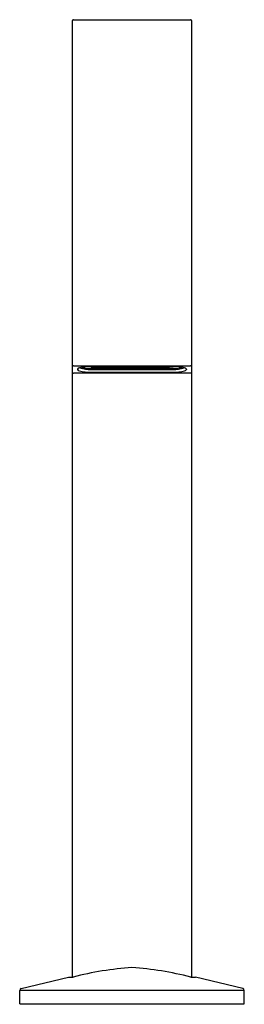
# Model space of a CAD drawing. Units: inches. Extents: x 3656.3 to 3658.7, y 347.7 to 358.1.
import ezdxf

# ---------------------------------------------------------------- set-up
doc = ezdxf.new("R2010")
doc.units = ezdxf.units.IN
doc.header["$LTSCALE"] = 0.64311
doc.header["$MEASUREMENT"] = 0
doc.layers.get('0').update_dxf_attribs({"color": 255, "linetype": 'CONTINUOUS'})
doc.layers.get('Defpoints').update_dxf_attribs({"linetype": 'CONTINUOUS'})
doc.styles.get("Standard").update_dxf_attribs({"font": 'txt', "width": 0.8})

msp = doc.modelspace()

# ---------------------------------------------------------------- linework, layer by layer
for p, q in [((3656.868, 358.118), (3658.098, 358.118)), ((3656.858, 348.034), (3656.858, 358.108)), ((3658.108, 358.108), (3658.108, 348.034)), ((3656.868, 354.473), (3658.098, 354.473)), ((3658.098, 354.396), (3656.868, 354.396)), ((3656.91, 354.438), (3656.91, 354.432)), ((3657.091, 354.446), (3657.05, 354.446)), ((3657.05, 354.444), (3657.11, 354.444)), ((3657.914, 354.463), (3657.052, 354.463)), ((3657.052, 354.434), (3657.914, 354.434)), ((3657.052, 354.406), (3657.914, 354.406)), ((3657.091, 354.463), (3657.091, 354.446)), ((3657.091, 354.446), (3657.109, 354.452)), ((3657.109, 354.452), (3657.109, 354.463)), ((3657.109, 354.452), (3657.857, 354.452)), ((3657.11, 354.444), (3657.122, 354.448)), ((3657.122, 354.448), (3657.426, 354.448)), ((3657.426, 354.441), (3657.426, 354.448)), ((3657.426, 354.441), (3657.445, 354.441)), ((3657.445, 354.448), (3657.445, 354.441)), ((3657.445, 354.448), (3657.52, 354.448)), ((3657.52, 354.441), (3657.52, 354.448)), ((3657.52, 354.441), (3657.54, 354.441)), ((3657.54, 354.448), (3657.54, 354.441)), ((3657.54, 354.448), (3657.843, 354.448)), ((3657.843, 354.448), (3657.856, 354.444)), ((3657.856, 354.444), (3657.916, 354.444)), ((3657.857, 354.463), (3657.857, 354.452)), ((3657.857, 354.452), (3657.875, 354.446)), ((3657.875, 354.446), (3657.875, 354.463)), ((3657.875, 354.446), (3657.916, 354.446)), ((3658.056, 354.438), (3658.056, 354.432)), ((3656.317, 347.913), (3656.814, 348.034)), ((3656.814, 348.034), (3656.816, 348.034)), ((3656.816, 348.034), (3656.863, 348.034)), ((3658.102, 348.034), (3658.149, 348.034)), ((3658.151, 348.034), (3658.149, 348.034)), ((3658.649, 347.913), (3658.151, 348.034)), ((3658.664, 347.894), (3656.302, 347.894)), ((3656.302, 347.752), (3656.302, 347.894)), ((3658.664, 347.752), (3658.664, 347.894)), ((3656.302, 347.752), (3658.664, 347.752))]:
    msp.add_line(p, q)
for centre, radius, start, end in [((3656.868, 358.108), 0.00984, 90, 180), ((3658.098, 358.108), 0.00984, 0, 90), ((3656.866, 354.454), 0.0198, 85.4863, 114.7295), ((3656.867, 354.424), 0.0279, 249.5673, 270.217), ((3656.934, 354.422), 0.029, 99.8127, 146.8479), ((3656.934, 354.448), 0.029, 213.1521, 260.1873), ((3657.041, 353.963), 0.501, 88.7941, 102.9051), ((3657.041, 354.907), 0.501, 257.0949, 271.2059), ((3657.035, 354.715), 0.281, 249.0731, 273.3492), ((3657.039, 354.751), 0.308, 253.8721, 271.9718), ((3657.04, 354.695), 0.249, 252.5249, 272.3132), ((3657.924, 353.963), 0.501, 77.0949, 91.2059), ((3657.93, 354.716), 0.282, 266.6956, 290.8821), ((3657.924, 354.907), 0.501, 268.7941, 282.9051), ((3657.926, 354.695), 0.249, 267.6806, 287.4813), ((3657.926, 354.752), 0.308, 268.0483, 286.1078), ((3658.031, 354.422), 0.029, 33.1521, 80.1873), ((3658.031, 354.448), 0.029, 279.8127, 326.8479), ((3658.099, 354.454), 0.0199, 65.3614, 94.4229), ((3658.098, 354.427), 0.0304, 270.6528, 289.563), ((3657.724, 344.702), 3.441, 94.0226, 104.4875), ((3657.241, 344.702), 3.441, 75.5125, 85.9774), ((3656.321, 347.894), 0.0197, 103.6, 180), ((3658.644, 347.894), 0.0197, 0, 76.4)]:
    msp.add_arc(centre, radius, start, end)

# ---------------------------------------------------------------- texts
at = {"layer": 'Defpoints'}
for tag, p, s in [('MODELNUMBER', (3657.484, 347.75), 'K-77968T-E2'), ('TRADENAME', (3657.484, 347.749), 'COMPONENTS'), ('PRODUCT', (3657.484, 347.747), 'BATRHROOM SINK FAUCET')]:
    msp.add_attdef(tag, p, s, height=0.001, dxfattribs=at)

doc.saveas('drawing.dxf')
